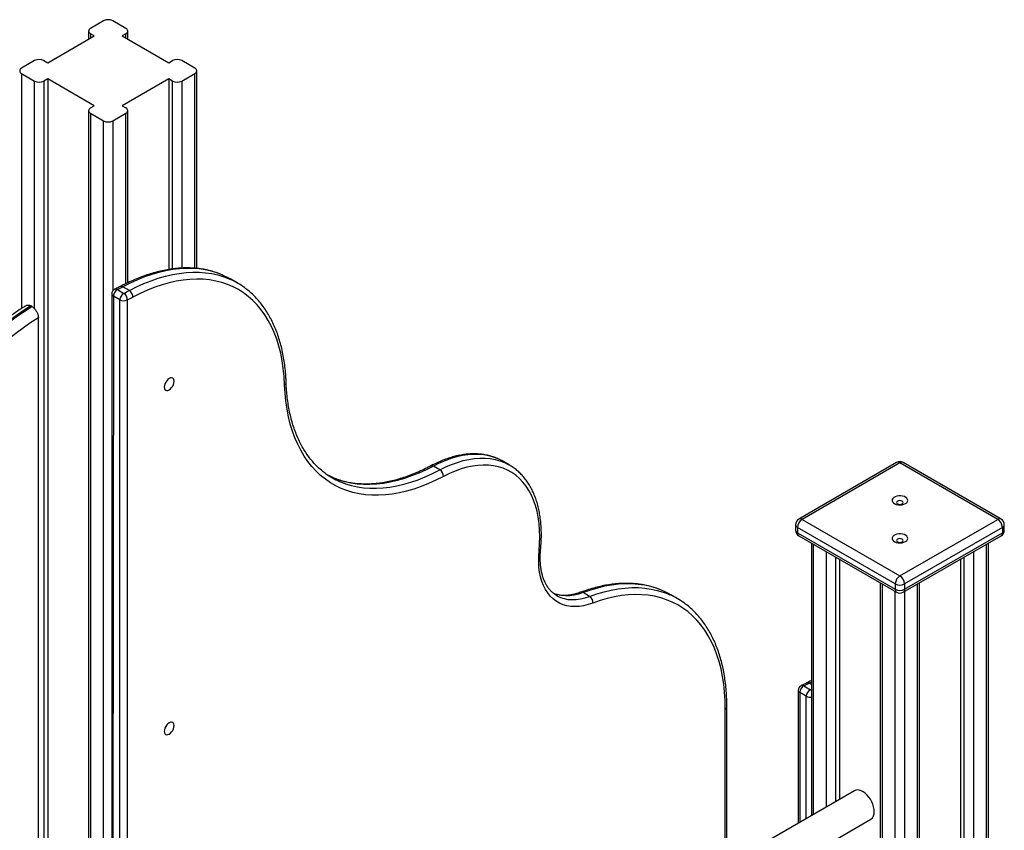
# Model space of a CAD drawing. Units: millimetres. Extents: x 6502 to 22108, y 1010 to 15031.
# Drawn here: x 20691 to 21438, y 5753 to 6368 of the extents above; entities that cross this region are included whole.
import ezdxf

# ---------------------------------------------------------------- set-up
doc = ezdxf.new("R2010")
doc.units = ezdxf.units.MM
doc.layers.add('AXONOMETRIC', color=7, linetype='Continuous')
doc.layers.add('TIPTAP_DIM', color=9, linetype='Continuous')

# ---------------------------------------------------------------- blocks, each defined once
blk = doc.blocks.new('LM010_axonometric')
at = {"layer": 'AXONOMETRIC'}
for p, q in [((1685.67, 1033.58), (1675.77, 1027.86)), ((1702.64, 1027.86), (1692.74, 1033.58)), ((1674.31, 1025.82), (1674.31, 1019.67)), ((1704.11, 1019.67), (1704.11, 1025.82)), ((1643.25, 1001.74), (1678.6, 1022.15)), ((1678.6, 1022.15), (1675.77, 1023.78)), ((1675.77, 1023.78), (1675.77, 1020.52)), ((1702.64, 1023.78), (1699.81, 1022.15)), ((1699.81, 1022.15), (1735.17, 1001.74)), ((1702.64, 1020.52), (1702.64, 1023.78)), ((1633.35, 1003.37), (1623.45, 997.66)), ((1640.42, 1003.37), (1643.25, 1001.74)), ((1735.17, 1001.74), (1738, 1003.37)), ((1754.97, 997.66), (1745.07, 1003.37)), ((1756.43, 845.64), (1756.43, 995.61)), ((1623.45, 993.57), (1633.35, 987.86)), ((1623.45, 993.57), (1623.45, 815.26)), ((1633.35, 814.94), (1633.35, 987.86)), ((1643.25, 989.49), (1640.42, 987.86)), ((1640.42, 987.86), (1640.42, 309.42)), ((1678.6, 969.08), (1643.25, 989.49)), ((1643.25, 989.49), (1643.25, 307.79)), ((1735.17, 989.49), (1699.81, 969.08)), ((1738, 987.86), (1735.17, 989.49)), ((1735.17, 989.49), (1735.17, 844.83)), ((1738, 845.27), (1738, 987.86)), ((1745.07, 987.86), (1754.97, 993.57)), ((1745.07, 987.86), (1745.07, 845.89)), ((1754.97, 845.75), (1754.97, 993.57)), ((1674.31, 965.41), (1674.31, 331.87)), ((1675.77, 967.45), (1678.6, 969.08)), ((1699.81, 969.08), (1702.64, 967.45)), ((1704.11, 834.78), (1704.11, 965.41)), ((1675.77, 963.37), (1685.67, 957.65)), ((1675.77, 963.37), (1675.77, 333.92)), ((1685.67, 339.63), (1685.67, 957.65)), ((1692.74, 957.65), (1702.64, 963.37)), ((1692.74, 957.65), (1692.74, 828.62)), ((1702.64, 834.08), (1702.64, 963.37)), ((1787.19, 834.67), (1782.24, 837.52)), ((1705.25, 828.84), (1700.3, 831.69)), ((1691.92, 826.2), (1691.92, 340.01)), ((1693.1, 824.57), (1692.74, 339.63)), ((1698.05, 821.71), (1693.1, 824.57)), ((1696.15, 829.59), (1701.1, 826.73)), ((1631.22, 816.79), (1630.52, 817.2)), ((1698.05, 336.57), (1698.05, 821.71)), ((1703.7, 821.71), (1703.7, 333.01)), ((1636.17, 310.24), (1636.17, 808.22)), ((1940.99, 692.71), (1936.04, 695.56)), ((1993.69, 696.45), (1988.74, 699.31)), ((1993.69, 696.45), (1994.04, 696.21)), ((2287.75, 698.28), (2213.5, 655.42)), ((2290.25, 698.03), (2216, 655.17)), ((2364.49, 655.17), (2290.25, 698.03)), ((2366.99, 655.42), (2292.75, 698.28)), ((1859.25, 687.1), (1856.61, 688.37)), ((2211, 651.09), (2211, 647.01)), ((2216, 655.17), (2290.25, 612.31)), ((2290.25, 612.31), (2364.49, 655.17)), ((2369.49, 647.01), (2369.49, 651.09)), ((2286.71, 606.19), (2212.47, 649.05)), ((2212.47, 649.05), (2212.47, 644.97)), ((2212.47, 644.97), (2286.71, 602.11)), ((2368.03, 649.05), (2293.78, 606.19)), ((2293.78, 602.11), (2368.03, 644.97)), ((2368.03, 649.05), (2368.03, 644.97)), ((2213.5, 642.68), (2287.75, 599.82)), ((2223.02, 637.18), (2223.02, 430.34)), ((2224.49, 636.34), (2224.49, 431.18)), ((2292.75, 599.82), (2366.99, 642.68)), ((2356.01, -300.18), (2356.01, 636.34)), ((2357.47, -302.39), (2357.47, 637.18)), ((2234.39, 436.9), (2234.39, 630.62)), ((2346.11, 630.62), (2346.11, -285.17)), ((2241.46, 626.54), (2241.46, 440.98)), ((2244.29, 624.91), (2244.29, 442.61)), ((2336.21, 624.91), (2336.21, -270.84)), ((2339.04, -274.75), (2339.04, 626.54)), ((2275.35, 606.97), (2275.35, 322.47)), ((2276.81, 606.13), (2276.81, 321.62)), ((2286.71, 606.19), (2286.71, 602.11)), ((2293.78, 606.19), (2293.78, 602.11)), ((2303.68, -234.58), (2303.68, 606.13)), ((2305.15, -235.91), (2305.15, 606.97)), ((2054.71, 596.73), (2049.76, 599.58)), ((2121.18, 595.13), (2116.23, 597.99)), ((2286.71, -220.82), (2286.71, 600.41)), ((2293.78, 600.41), (2293.78, -226.19)), ((2029.54, 597.48), (2029.72, 597.32)), ((2223.02, 531.67), (2221.44, 530.85)), ((2223.02, 529.94), (2221.44, 530.85)), ((2213.06, 525.35), (2213.06, 424.59)), ((2219.18, 520.86), (2214.23, 523.72)), ((2214.23, 523.72), (2214.23, 425.26)), ((2217.29, 528.74), (2222.24, 525.88)), ((2219.18, 428.12), (2219.18, 520.86)), ((2157.7, 392.63), (2157.7, 511.15)), ((2158.87, 393.31), (2158.87, 512.78)), ((2255.71, 449.21), (1756.43, 160.98)), ((1756.43, 132.11), (2268.21, 427.56))]:
    blk.add_line(p, q, dxfattribs=at)
at = {"layer": 'AXONOMETRIC', "flags": 128}
for points in [[(1776.6, 840.38), (1776.17, 840.57), (1771.91, 842.21), (1767.49, 843.54), (1762.92, 844.55), (1758.22, 845.24), (1753.39, 845.61), (1748.44, 845.65), (1743.39, 845.37), (1738.23, 844.76), (1732.99, 843.84), (1727.67, 842.6), (1722.28, 841.04), (1716.84, 839.16), (1711.36, 836.98), (1705.84, 834.49), (1700.3, 831.69)], [(1705.25, 828.84), (1710.79, 831.63), (1716.31, 834.12), (1721.79, 836.3), (1727.23, 838.18), (1732.62, 839.74), (1737.94, 840.98), (1743.18, 841.91), (1748.34, 842.51), (1753.39, 842.79), (1758.34, 842.75), (1763.17, 842.38), (1767.87, 841.69), (1772.44, 840.69), (1776.86, 839.36), (1781.12, 837.71), (1781.9, 837.37)], [(1823.12, 757.37), (1822.77, 763.61), (1822.15, 769.67), (1821.27, 775.54), (1820.14, 781.21), (1818.76, 786.67), (1817.12, 791.9), (1815.24, 796.89), (1813.11, 801.64), (1810.75, 806.12), (1808.15, 810.34), (1805.33, 814.28), (1802.28, 817.94), (1799.02, 821.3), (1795.56, 824.37), (1791.89, 827.12), (1788.03, 829.56), (1783.98, 831.69), (1779.76, 833.49), (1775.38, 834.96), (1770.84, 836.1), (1766.15, 836.91), (1761.32, 837.39), (1756.37, 837.53), (1751.3, 837.33), (1746.13, 836.8), (1740.87, 835.93), (1735.52, 834.74), (1730.1, 833.21), (1724.63, 831.35), (1719.1, 829.18), (1713.55, 826.68), (1707.97, 823.87)], [(1782.24, 837.52), (1780.27, 838.61), (1776.6, 840.38)], [(1630.52, 817.2), (1624.59, 813.38), (1618.68, 809.27), (1612.8, 804.88), (1606.97, 800.23), (1601.19, 795.31), (1595.48, 790.13), (1589.84, 784.72), (1584.29, 779.07), (1578.84, 773.21), (1573.49, 767.13), (1568.27, 760.85)], [(1568.97, 760.44), (1574.2, 766.72), (1579.54, 772.8), (1585, 778.67), (1590.55, 784.31), (1596.18, 789.73), (1601.9, 794.9), (1607.68, 799.82), (1613.51, 804.48), (1619.39, 808.86), (1625.29, 812.97), (1631.22, 816.79)], [(1636.17, 808.22), (1630.48, 804.54), (1624.8, 800.58), (1619.16, 796.36), (1613.55, 791.88), (1608, 787.15), (1602.51, 782.17), (1597.1, 776.97), (1591.76, 771.54), (1586.53, 765.9), (1581.39, 760.06), (1576.37, 754.03)], [(1739.23, 759.94), (1739.11, 760.98), (1738.74, 761.8), (1738.15, 762.35), (1737.38, 762.59), (1736.48, 762.5), (1735.52, 762.09), (1734.56, 761.39), (1733.67, 760.44), (1732.9, 759.32), (1732.31, 758.09), (1731.94, 756.84), (1731.81, 755.66), (1731.94, 754.62), (1732.31, 753.8), (1732.9, 753.25), (1733.67, 753.02), (1734.56, 753.11), (1735.52, 753.51), (1736.48, 754.22), (1737.38, 755.16), (1738.15, 756.29), (1738.74, 757.51), (1739.11, 758.76), (1739.23, 759.94)], [(1943.7, 687.74), (1938.04, 684.89), (1932.39, 682.34), (1926.78, 680.1), (1921.22, 678.19), (1915.71, 676.59), (1910.27, 675.32), (1904.9, 674.37), (1899.63, 673.75), (1894.46, 673.47), (1889.39, 673.51), (1884.45, 673.88), (1879.64, 674.59), (1874.97, 675.62), (1870.45, 676.98), (1866.09, 678.66), (1861.9, 680.66), (1857.89, 682.98), (1854.06, 685.61), (1850.42, 688.55), (1846.99, 691.78), (1843.76, 695.31), (1840.74, 699.13), (1837.95, 703.22), (1835.38, 707.58), (1833.04, 712.21), (1830.94, 717.08), (1829.08, 722.2), (1827.46, 727.55), (1826.09, 733.12), (1824.97, 738.9), (1824.1, 744.88), (1823.48, 751.04), (1823.12, 757.37)], [(1988.74, 699.31), (1988.41, 699.5), (1985.13, 701.15), (1981.67, 702.47), (1978.06, 703.47), (1974.3, 704.15), (1970.41, 704.5), (1966.4, 704.52), (1962.28, 704.21), (1958.06, 703.57), (1953.77, 702.61), (1949.4, 701.32), (1944.98, 699.71), (1940.52, 697.79), (1936.04, 695.56)], [(1936.04, 695.56), (1930.5, 692.77), (1924.98, 690.28), (1919.5, 688.1), (1914.06, 686.22), (1908.68, 684.66), (1903.36, 683.42), (1898.11, 682.49), (1892.96, 681.89), (1887.9, 681.61), (1882.95, 681.65), (1878.12, 682.02), (1873.42, 682.7), (1868.85, 683.71), (1864.44, 685.04), (1860.18, 686.69), (1859.25, 687.1)], [(1940.99, 692.71), (1945.47, 694.93), (1949.93, 696.86), (1954.35, 698.46), (1958.71, 699.75), (1963.01, 700.71), (1967.23, 701.35), (1971.35, 701.66), (1975.36, 701.64), (1979.25, 701.29), (1983.01, 700.62), (1986.62, 699.61), (1990.08, 698.29), (1993.36, 696.64), (1993.69, 696.45)], [(2016.34, 631.33), (2016.74, 636.72), (2016.87, 641.97), (2016.74, 647.08), (2016.34, 652.01), (2015.68, 656.76), (2014.76, 661.3), (2013.59, 665.62), (2012.16, 669.71), (2010.49, 673.55), (2008.57, 677.13), (2006.42, 680.44), (2004.04, 683.45), (2001.44, 686.18), (1998.63, 688.6), (1995.61, 690.7), (1992.41, 692.48), (1989.03, 693.94), (1985.48, 695.06), (1981.78, 695.85), (1977.93, 696.3), (1973.95, 696.4), (1969.86, 696.17), (1965.67, 695.6), (1961.39, 694.69), (1957.04, 693.44), (1952.63, 691.86), (1948.18, 689.96), (1943.7, 687.74)], [(1864.69, 684.02), (1865.13, 683.83), (1869.39, 682.18), (1873.8, 680.86), (1878.37, 679.85), (1883.07, 679.16), (1887.9, 678.79), (1892.85, 678.75), (1897.91, 679.03), (1903.06, 679.63), (1908.31, 680.56), (1913.62, 681.8), (1919.01, 683.36), (1924.45, 685.24), (1929.93, 687.42), (1935.45, 689.91), (1940.99, 692.71)], [(2294.49, 667.16), (2295.41, 667.84), (2296.01, 668.64), (2296.24, 669.5), (2296.1, 670.36), (2295.59, 671.18), (2294.75, 671.9), (2293.62, 672.47), (2292.28, 672.86), (2290.81, 673.05), (2289.31, 673.03), (2287.86, 672.78), (2286.57, 672.34), (2285.51, 671.73), (2284.74, 670.98), (2284.32, 670.15), (2284.27, 669.28), (2284.6, 668.43), (2285.29, 667.66), (2286.28, 667.01), (2287.52, 666.52), (2288.94, 666.23), (2290.44, 666.14), (2291.92, 666.28), (2293.3, 666.62), (2294.49, 667.16)], [(2292.02, 666.94), (2292.56, 667.4), (2292.75, 667.96), (2292.56, 668.51), (2292.02, 668.98), (2291.2, 669.29), (2290.25, 669.4), (2289.29, 669.29), (2288.48, 668.98), (2287.94, 668.51), (2287.75, 667.96), (2287.94, 667.4), (2288.48, 666.94), (2289.29, 666.62), (2290.25, 666.51), (2291.2, 666.62), (2292.02, 666.94)], [(2212.47, 644.97), (2212.53, 644.21), (2212.74, 643.56), (2213.06, 643.04), (2213.5, 642.68), (2213.5, 642.68)], [(2294.49, 638.29), (2295.41, 638.98), (2296.01, 639.77), (2296.24, 640.63), (2296.1, 641.5), (2295.59, 642.31), (2294.75, 643.03), (2293.62, 643.61), (2292.28, 644), (2290.81, 644.19), (2289.31, 644.16), (2287.86, 643.92), (2286.57, 643.48), (2285.51, 642.86), (2284.74, 642.12), (2284.32, 641.28), (2284.27, 640.42), (2284.6, 639.57), (2285.29, 638.79), (2286.28, 638.14), (2287.52, 637.66), (2288.94, 637.36), (2290.44, 637.28), (2291.92, 637.42), (2293.3, 637.76), (2294.49, 638.29)], [(2366.99, 642.68), (2366.99, 642.68), (2367.43, 643.04), (2367.76, 643.56), (2367.96, 644.21), (2368.03, 644.97)], [(2292.02, 638.07), (2292.56, 638.54), (2292.75, 639.09), (2292.56, 639.64), (2292.02, 640.11), (2291.2, 640.42), (2290.25, 640.53), (2289.29, 640.42), (2288.48, 640.11), (2287.94, 639.64), (2287.75, 639.09), (2287.94, 638.54), (2288.48, 638.07), (2289.29, 637.76), (2290.25, 637.65), (2291.2, 637.76), (2292.02, 638.07)], [(2057.04, 591.59), (2053.54, 590.44), (2050.1, 589.61), (2046.75, 589.1), (2043.49, 588.94), (2040.35, 589.1), (2037.33, 589.6), (2034.47, 590.42), (2031.77, 591.57), (2029.24, 593.04), (2026.9, 594.83), (2024.77, 596.91), (2022.84, 599.29), (2021.14, 601.94), (2019.67, 604.87), (2018.44, 608.04), (2017.46, 611.44), (2016.72, 615.07), (2016.24, 618.89), (2016.02, 622.88), (2016.05, 627.04), (2016.34, 631.33)], [(2110.94, 600.7), (2109.83, 601.18), (2105.51, 602.83), (2101.04, 604.16), (2096.41, 605.16), (2091.65, 605.84), (2086.75, 606.19), (2081.74, 606.22), (2076.62, 605.92), (2071.4, 605.3), (2066.1, 604.35), (2060.71, 603.08), (2055.26, 601.49), (2049.76, 599.58)], [(2049.76, 599.58), (2046.29, 598.45), (2042.89, 597.65), (2039.58, 597.19), (2036.37, 597.08), (2033.29, 597.32), (2030.34, 597.9), (2027.56, 598.82), (2027.45, 598.9)], [(2054.71, 596.73), (2060.21, 598.63), (2065.66, 600.22), (2071.05, 601.49), (2076.35, 602.44), (2081.57, 603.07), (2086.69, 603.37), (2091.7, 603.34), (2096.6, 602.98), (2101.36, 602.3), (2105.98, 601.3), (2110.46, 599.97), (2114.78, 598.33), (2115.56, 597.99)], [(2157.7, 511.15), (2157.57, 517.62), (2157.18, 523.92), (2156.52, 530.04), (2155.6, 535.97), (2154.42, 541.69), (2152.98, 547.2), (2151.3, 552.47), (2149.36, 557.51), (2147.17, 562.29), (2144.75, 566.8), (2142.09, 571.05), (2139.19, 575.01), (2136.08, 578.68), (2132.75, 582.06), (2129.21, 585.12), (2125.46, 587.88), (2121.52, 590.31), (2117.4, 592.43), (2113.1, 594.21), (2108.63, 595.67), (2104.01, 596.78), (2099.24, 597.56), (2094.33, 598), (2089.29, 598.1), (2084.14, 597.86), (2078.88, 597.28), (2073.53, 596.36), (2068.1, 595.1), (2062.6, 593.51), (2057.04, 591.59)], [(2116.23, 597.99), (2113.99, 599.22), (2110.94, 600.7)], [(2286.71, 602.11), (2286.78, 601.35), (2286.98, 600.7), (2287.31, 600.18), (2287.75, 599.82), (2287.75, 599.82)], [(2293.78, 602.11), (2293.72, 601.35), (2293.51, 600.7), (2293.19, 600.18), (2292.75, 599.82), (2292.75, 599.82)], [(2029.72, 597.32), (2029.89, 597.23), (2032.51, 595.97), (2035.29, 595.04), (2038.24, 594.46), (2041.32, 594.23), (2044.53, 594.34), (2047.84, 594.79), (2051.24, 595.59), (2054.71, 596.73)], [(2222.24, 525.88), (2222.76, 526.13), (2222.24, 525.88)], [(2222.24, 525.88), (2222.78, 525.5), (2223.02, 525.29)], [(1739.23, 498.65), (1739.11, 499.69), (1738.74, 500.51), (1738.15, 501.05), (1737.38, 501.29), (1736.48, 501.2), (1735.52, 500.8), (1734.56, 500.09), (1733.67, 499.15), (1732.9, 498.02), (1732.31, 496.8), (1731.94, 495.55), (1731.81, 494.37), (1731.94, 493.33), (1732.31, 492.51), (1732.9, 491.96), (1733.67, 491.72), (1734.56, 491.81), (1735.52, 492.22), (1736.48, 492.92), (1737.38, 493.87), (1738.15, 494.99), (1738.74, 496.22), (1739.11, 497.47), (1739.23, 498.65)], [(2270.8, 433.28), (2270.68, 435.08), (2270.3, 436.97), (2269.68, 438.91), (2268.84, 440.83), (2267.8, 442.68), (2266.6, 444.4), (2265.26, 445.95), (2263.83, 447.29), (2262.34, 448.37), (2260.84, 449.16), (2259.38, 449.64), (2257.98, 449.8), (2256.71, 449.62), (2255.71, 449.21)]]:
    blk.add_lwpolyline(points, dxfattribs=at)
at = {"layer": 'AXONOMETRIC'}
for centre, radius, start, end in [((1689.21, 1026.75), 7.69, 62.60943, 117.39057), ((1676.55, 1025.82), 2.18, 110.78247, 249.21694), ((1701.87, 1025.82), 2.18, 290.78431, 69.21569), ((1636.88, 996.55), 7.69, 62.60943, 117.39057), ((1741.53, 996.55), 7.69, 62.60943, 117.39057), ((1624.22, 995.61), 2.18, 110.78247, 249.21694), ((1754.19, 995.61), 2.18, 290.78431, 69.21569), ((1636.88, 994.68), 7.69, 242.61015, 297.39005), ((1741.53, 994.68), 7.69, 242.61015, 297.39005), ((1676.55, 965.41), 2.18, 110.78247, 249.21694), ((1701.87, 965.41), 2.18, 290.78431, 69.21569), ((1689.21, 964.48), 7.69, 242.61015, 297.39005), ((1758.04, 784.38), 58.11, 53.49257, 65.75302), ((1695.92, 826.2), 4, 115.87343, 180.0003), ((1694.97, 827.86), 2.09, 55.51294, 112.13663), ((1639.2, 946.93), 130.44, 295.88719, 297.93375), ((1699.13, 830.01), 2.05, 54.97557, 113.30698), ((1693.93, 826.4), 2.01, 185.69239, 245.62686), ((1699.15, 824.32), 6.06, 119.69835, 177.66175), ((1704.1, 821.46), 6.06, 119.69835, 177.66175), ((1644.15, 944.08), 130.44, 295.88719, 297.93375), ((1697.95, 821.91), 5.76, 358.02649, 56.80449), ((1645.51, 941.64), 133.3, 295.8823, 297.93781), ((1702.03, 823.85), 5.94, 0.22855, 57.09527), ((1700.87, 827.17), 6.15, 242.60957, 297.39043), ((1822.2, 759.25), 2.09, 296.11462, 357.19365), ((1934.86, 693.88), 2.05, 54.97539, 113.26742), ((2290.25, 693.95), 5, 60.00233, 119.99736), ((2288.78, 695.99), 2.51, 54.37836, 114.30895), ((2291.71, 695.99), 2.51, 65.69185, 125.62039), ((1888.28, 737.12), 58.11, 234.44135, 246.05009), ((1937.76, 687.72), 5.94, 0.23038, 57.09394), ((2216, 651.09), 5, 119.99698, 179.99987), ((2213.5, 651.34), 2.51, 185.69592, 245.62603), ((2220.14, 648.7), 7.68, 122.6048, 177.3952), ((2214.54, 653.13), 2.51, 54.37836, 114.30895), ((2365.96, 653.13), 2.51, 65.69185, 125.62039), ((2360.35, 648.7), 7.68, 2.6037, 57.3963), ((2364.49, 651.09), 5, 359.99972, 60.00314), ((2366.99, 651.34), 2.51, 294.37338, 354.30273), ((2216, 647.01), 5, 180.00023, 240.00306), ((2213.5, 647.26), 2.51, 185.69592, 245.62603), ((2364.49, 647.01), 5, 299.99706, 359.99934), ((2366.99, 647.26), 2.51, 294.37338, 354.30273), ((2015.86, 632.92), 1.67, 286.68525, 347.85201), ((2294.39, 605.84), 7.68, 122.6048, 177.3952), ((2290.25, 613.01), 7.68, 242.60848, 297.39152), ((2286.11, 605.84), 7.68, 2.6037, 57.3963), ((2048.56, 597.75), 2.19, 56.731, 108.30567), ((2091.65, 544.17), 58.9, 53.90015, 66.03981), ((2290.25, 608.93), 7.68, 242.60848, 297.39152), ((2290.25, 604.15), 5, 240.0018, 299.99675), ((2051.71, 592.26), 5.38, 352.85722, 56.09488), ((2160.34, 646.09), 130.44, 295.88719, 297.93375), ((2220.26, 529.17), 2.05, 54.97381, 113.28831), ((2217.06, 525.35), 4, 115.87356, 180.00042), ((2215.06, 525.55), 2.01, 185.69589, 245.6245), ((2220.29, 523.47), 6.06, 119.69835, 177.66175), ((2216.1, 527.02), 2.09, 55.51351, 112.13606), ((2225.24, 520.62), 6.06, 119.69835, 177.66175), ((2222.01, 526.32), 6.15, 242.67305, 279.51768), ((2156.87, 512.98), 2.01, 294.37316, 354.30645), ((2264.52, 432.68), 6.31, 305.79369, 5.51901)]:
    blk.add_arc(centre, radius, start, end, dxfattribs=at)
for points, knots in [([(1776.6, 840.38), (1775.75, 840.74), (1773.72, 841.66), (1770.21, 842.88), (1765.92, 844.1), (1761.49, 845.02), (1756.95, 845.65), (1752.29, 846), (1747.52, 846.05), (1742.66, 845.82), (1737.71, 845.29), (1732.68, 844.46), (1727.58, 843.35), (1722.42, 841.95), (1717.22, 840.27), (1711.97, 838.3), (1706.7, 836.05), (1702.14, 833.89), (1699.35, 832.44), (1698.32, 831.9)], [0, 0, 0, 0, 0.0318458, 0.0931095, 0.1544469, 0.2158948, 0.2774784, 0.3392152, 0.4011114, 0.4631639, 0.5253625, 0.5876917, 0.6501329, 0.7126659, 0.7752717, 0.8379318, 0.9006302, 0.9633537, 1, 1, 1, 1]), ([(1698.32, 831.9), (1697.47, 831.46), (1696.09, 830.73), (1694.72, 830.06), (1694.18, 829.8)], [0, 0, 0, 0, 0.610296, 1, 1, 1, 1]), ([(1824.29, 759.15), (1824.25, 760.2), (1824.12, 763.24), (1823.73, 768.17), (1823.05, 773.88), (1822.15, 779.42), (1821.01, 784.8), (1819.65, 789.99), (1818.07, 794.99), (1816.27, 799.78), (1814.25, 804.36), (1812.02, 808.73), (1809.58, 812.86), (1806.94, 816.75), (1804.1, 820.39), (1801.08, 823.79), (1797.86, 826.91), (1795.04, 829.35), (1793.23, 830.65), (1792.61, 831.09)], [0, 0, 0, 0, 0.033105, 0.095874, 0.158651, 0.221417, 0.284162, 0.346871, 0.409528, 0.472114, 0.534611, 0.596995, 0.659248, 0.721351, 0.783293, 0.845069, 0.906686, 0.968156, 1, 1, 1, 1]), ([(1626.95, 817.5), (1626.12, 816.98), (1623.42, 815.3), (1618.88, 812.27), (1613.34, 808.33), (1607.85, 804.14), (1602.4, 799.72), (1597.01, 795.08), (1591.68, 790.23), (1586.43, 785.17), (1581.25, 779.91), (1576.17, 774.46), (1571.28, 768.93), (1567.66, 764.64), (1565.71, 762.24), (1565.27, 761.7)], [0, 0, 0, 0, 0.0384399, 0.1242857, 0.2101064, 0.2959015, 0.3816673, 0.4674021, 0.5531061, 0.6387796, 0.7244247, 0.8100416, 0.8956333, 0.9766952, 1, 1, 1, 1]), ([(1626.95, 817.5), (1627.28, 817.61), (1627.96, 818), (1629.24, 817.84), (1630.15, 817.38), (1630.52, 817.2)], [0, 0, 0, 0, 0.3055616, 0.7249797, 1, 1, 1, 1]), ([(1631.22, 816.79), (1631.78, 816.41), (1632.89, 815.64), (1634.38, 813.8), (1635.5, 811.7), (1636.09, 809.75), (1636.15, 808.65), (1636.17, 808.22)], [0, 0, 0, 0, 0.214511, 0.429022, 0.643599, 0.858308, 1, 1, 1, 1]), ([(1854.49, 689.85), (1853.59, 690.5), (1851.57, 691.98), (1848.61, 694.59), (1845.59, 697.63), (1842.76, 700.93), (1840.12, 704.47), (1837.66, 708.25), (1835.41, 712.26), (1833.35, 716.5), (1831.49, 720.95), (1829.83, 725.61), (1828.38, 730.47), (1827.15, 735.52), (1826.12, 740.76), (1825.3, 746.18), (1824.71, 751.76), (1824.41, 756.12), (1824.31, 758.61), (1824.29, 759.15)], [0, 0, 0, 0, 0.049978, 0.113156, 0.176206, 0.23909, 0.301789, 0.364298, 0.426626, 0.48879, 0.550812, 0.612715, 0.674525, 0.736261, 0.797945, 0.859592, 0.921216, 0.982826, 1, 1, 1, 1]), ([(1988.74, 699.31), (1988.22, 699.57), (1986.67, 700.5), (1983.92, 701.72), (1980.55, 702.95), (1977.05, 703.88), (1973.42, 704.52), (1969.67, 704.88), (1965.82, 704.94), (1961.87, 704.71), (1957.84, 704.18), (1953.73, 703.37), (1949.57, 702.26), (1945.35, 700.87), (1941.11, 699.19), (1937.33, 697.47), (1934.98, 696.25), (1934.05, 695.77)], [0, 0, 0, 0, 0.03657, 0.105801, 0.175057, 0.244444, 0.314057, 0.383961, 0.454192, 0.524755, 0.595633, 0.666784, 0.738162, 0.809715, 0.881393, 0.953153, 1, 1, 1, 1]), ([(1934.05, 695.77), (1933.15, 695.29), (1930.52, 693.92), (1926.18, 691.85), (1921.06, 689.64), (1915.98, 687.71), (1910.95, 686.05), (1905.98, 684.67), (1901.08, 683.56), (1896.26, 682.73), (1891.51, 682.18), (1886.86, 681.92), (1882.31, 681.93), (1877.86, 682.22), (1873.52, 682.8), (1869.3, 683.65), (1865.21, 684.8), (1861.78, 685.99), (1859.77, 686.91), (1859.25, 687.1)], [0, 0, 0, 0, 0.032378, 0.094023, 0.155666, 0.217312, 0.27897, 0.340654, 0.402377, 0.464156, 0.526012, 0.587968, 0.650048, 0.712278, 0.774678, 0.837266, 0.900049, 0.96302, 1, 1, 1, 1]), ([(2017.49, 632.57), (2017.58, 633.48), (2017.81, 636.1), (2018.03, 640.37), (2018.06, 645.33), (2017.87, 650.16), (2017.44, 654.86), (2016.78, 659.4), (2015.89, 663.78), (2014.77, 667.97), (2013.42, 671.97), (2011.85, 675.77), (2010.07, 679.35), (2008.07, 682.69), (2005.87, 685.79), (2003.47, 688.64), (2000.89, 691.23), (1998.12, 693.54), (1995.83, 695.2), (1994.42, 696), (1994.04, 696.21)], [0, 0, 0, 0, 0.031528, 0.091299, 0.151103, 0.210931, 0.270771, 0.330605, 0.390407, 0.450148, 0.509791, 0.569292, 0.628607, 0.687688, 0.746501, 0.805023, 0.863257, 0.921229, 0.978992, 1, 1, 1, 1]), ([(2029.54, 597.48), (2029.08, 597.74), (2027.92, 598.43), (2026.23, 599.84), (2024.45, 601.67), (2022.85, 603.76), (2021.45, 606.08), (2020.24, 608.62), (2019.22, 611.38), (2018.4, 614.33), (2017.78, 617.48), (2017.36, 620.81), (2017.16, 624.3), (2017.16, 627.87), (2017.32, 630.66), (2017.46, 632.22), (2017.49, 632.57)], [0, 0, 0, 0, 0.051961, 0.133505, 0.214445, 0.294328, 0.373051, 0.450757, 0.527683, 0.604068, 0.680114, 0.755967, 0.831739, 0.907492, 0.979251, 1, 1, 1, 1]), ([(2110.94, 600.7), (2109.99, 601.11), (2107.96, 602.04), (2104.44, 603.29), (2100.13, 604.54), (2095.69, 605.5), (2091.13, 606.17), (2086.45, 606.55), (2081.67, 606.64), (2076.79, 606.44), (2071.81, 605.95), (2066.76, 605.16), (2061.64, 604.09), (2056.46, 602.72), (2051.86, 601.28), (2048.99, 600.24), (2047.87, 599.83)], [0, 0, 0, 0, 0.038847, 0.114035, 0.189309, 0.264712, 0.340276, 0.416023, 0.491962, 0.56809, 0.644395, 0.72086, 0.797464, 0.874181, 0.950989, 1, 1, 1, 1]), ([(2047.87, 599.83), (2047.34, 599.64), (2045.8, 599.09), (2043.31, 598.37), (2040.42, 597.78), (2037.63, 597.45), (2034.94, 597.39), (2032.35, 597.59), (2029.9, 598.09), (2028.26, 598.53), (2027.49, 598.89), (2027.45, 598.9)], [0, 0, 0, 0, 0.067849, 0.197808, 0.327921, 0.458503, 0.589867, 0.722396, 0.856512, 0.992554, 1, 1, 1, 1]), ([(2158.87, 512.78), (2158.87, 513.86), (2158.85, 516.99), (2158.64, 522.06), (2158.18, 527.95), (2157.49, 533.69), (2156.57, 539.27), (2155.43, 544.67), (2154.06, 549.89), (2152.47, 554.92), (2150.65, 559.75), (2148.62, 564.37), (2146.38, 568.76), (2143.93, 572.92), (2141.28, 576.85), (2138.44, 580.53), (2135.4, 583.95), (2132.18, 587.11), (2129.16, 589.73), (2127.15, 591.17), (2126.35, 591.76)], [0, 0, 0, 0, 0.030857, 0.089381, 0.147916, 0.20645, 0.264975, 0.32348, 0.381952, 0.440376, 0.498736, 0.557014, 0.615189, 0.673244, 0.731163, 0.788935, 0.846555, 0.904028, 0.961367, 1, 1, 1, 1]), ([(2219.45, 531.05), (2218.61, 530.61), (2217.23, 529.89), (2215.85, 529.21), (2215.32, 528.95)], [0, 0, 0, 0, 0.610296, 1, 1, 1, 1]), ([(2223.02, 532.87), (2222.86, 532.8), (2221.68, 532.24), (2220.49, 531.6), (2219.45, 531.05)], [0, 0, 0, 0, 0.1332521, 1, 1, 1, 1])]:
    blk.add_open_spline(points, degree=3, knots=knots, dxfattribs=at)

msp = doc.modelspace()

# ---------------------------------------------------------------- block references
at = {"layer": 'TIPTAP_DIM'}
msp.add_blockref('LM010_axonometric', (19068.9, 5333.69), dxfattribs=at)

doc.saveas('drawing.dxf')
